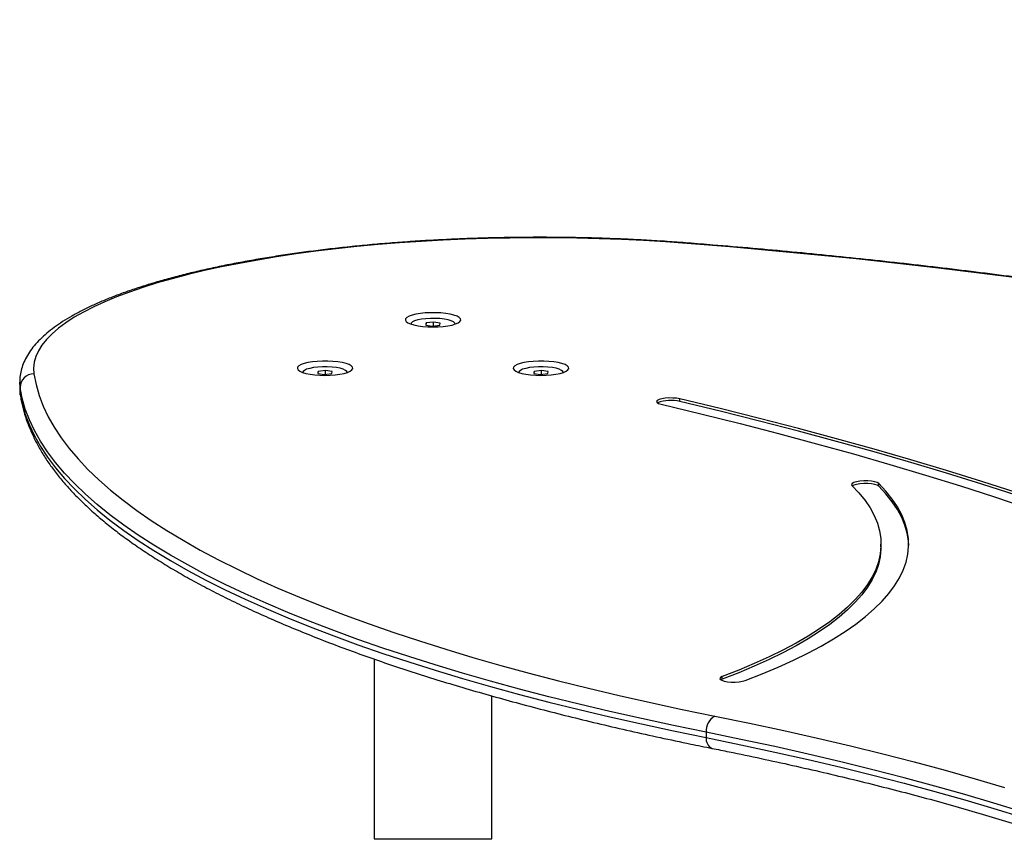
# Model space of a CAD drawing. Units: millimetres. Extents: x 4 to 15, y 1.8 to 14.
# Drawn here: x 8.1 to 8.5, y 12.1 to 12.4 of the extents above; entities that cross this region are included whole.
import ezdxf

# ---------------------------------------------------------------- set-up
doc = ezdxf.new("R2010")
doc.units = ezdxf.units.MM
doc.layers.add('DIASTASEIS', color=253, linetype='Continuous', lineweight=5)
doc.styles.get("Standard").update_dxf_attribs({"font": 'ARIALN.TTF'})
doc.dimstyles.new('STANDARD_ACAD', dxfattribs={"dimtxt": 0.18, "dimasz": 0.18, "dimexe": 0.18, "dimexo": 0.0625, "dimgap": 0.09, "dimtad": 0, "dimtih": 1, "dimtoh": 1, "dimzin": 0, "dimdsep": 46, "dimtxsty": 'Standard', "dimblk": 'OBLIQUE', "dimcen": 0.09, "dimadec": 0, "dimazin": 0, "dimtfac": 1, "dimtofl": 0, "dimtmove": 0, "dimatfit": 3, "dimfxl": 1, "dimtolj": 1, "dimtzin": 0, "dimarcsym": 0})

# ---------------------------------------------------------------- blocks, each defined once
blk = doc.blocks.new('KAR')
at = {"color": 7, "linetype": 'Continuous', "lineweight": 25}
for p, q in [((15110.00314690974, 7382.418209179244), (15110.0030047932, 7382.417462938978)), ((15110.00571493661, 7382.418550444826), (15110.00314690974, 7382.418209179244)), ((15110.00314690974, 7382.41743921444), (15110.00314690974, 7382.418209179244)), ((15110.00814084693, 7382.418145470142), (15110.00571493661, 7382.418550444826)), ((15110.00571493661, 7382.417095736082), (15110.00571493661, 7382.418550444826)), ((15110.00799873039, 7382.417399229877), (15110.00814084693, 7382.418145470142)), ((15109.99757282007, 7382.41780420456), (15109.99757282007, 7382.417796771611)), ((15110.0030047932, 7382.417462938978), (15110.00543070353, 7382.417057964294)), ((15110.00543070353, 7382.417057964294), (15110.00799873039, 7382.417399229877)), ((15110.01357282007, 7382.417796771611), (15110.01357282007, 7382.41780420456)), ((15109.9586016769, 7382.400333919016), (15109.9586016769, 7382.400326486067)), ((15109.96417576657, 7382.400738893699), (15109.96403365003, 7382.399992653433)), ((15109.96674379343, 7382.401080159281), (15109.96417576657, 7382.400738893699)), ((15109.96417576657, 7382.399968928896), (15109.96417576657, 7382.400738893699)), ((15109.96916970376, 7382.400675184597), (15109.96674379343, 7382.401080159281)), ((15109.96674379343, 7382.399625450538), (15109.96674379343, 7382.401080159281)), ((15109.96902758722, 7382.399928944332), (15109.96916970376, 7382.400675184597)), ((15109.9746016769, 7382.400326486067), (15109.9746016769, 7382.400333919016)), ((15110.03654396324, 7382.400333919016), (15110.03654396324, 7382.400326486067)), ((15110.04211805291, 7382.400738893699), (15110.04197593637, 7382.399992653433)), ((15110.04468607978, 7382.401080159281), (15110.04211805291, 7382.400738893699)), ((15110.04211805291, 7382.399968928896), (15110.04211805291, 7382.400738893699)), ((15110.0471119901, 7382.400675184597), (15110.04468607978, 7382.401080159281)), ((15110.04468607978, 7382.399625450538), (15110.04468607978, 7382.401080159281)), ((15110.04696987356, 7382.399928944332), (15110.0471119901, 7382.400675184597)), ((15110.05254396324, 7382.400326486067), (15110.05254396324, 7382.400333919016)), ((15109.85639974232, 7382.396842897071), (15109.85639974232, 7382.394911045419)), ((15109.96403365003, 7382.399992653433), (15109.96645956036, 7382.399587678749)), ((15109.96645956036, 7382.399587678749), (15109.96902758722, 7382.399928944332)), ((15110.04197593637, 7382.399992653433), (15110.0444018467, 7382.399587678749)), ((15110.0444018467, 7382.399587678749), (15110.04696987356, 7382.399928944332)), ((15109.85654338644, 7382.394942819209), (15109.85654338644, 7382.393010967557)), ((15110.09464241145, 7382.389843242052), (15110.09464241145, 7382.390809167878)), ((15110.16644525326, 7382.359277434176), (15110.16644525326, 7382.360243360002)), ((15110.16724357947, 7382.337421321019), (15110.16724357947, 7382.338387246846)), ((15109.98437282007, 7382.296939937062), (15109.98437282007, 7382.232099024382)), ((15110.10996275127, 7382.289683970059), (15110.10996275127, 7382.290649895886)), ((15110.10996275127, 7382.289683970059), (15110.10944436429, 7382.289433846356)), ((15110.02677282007, 7382.232099024382), (15110.02677282007, 7382.283649036969)), ((15110.10418589034, 7382.270508683276), (15110.10418589034, 7382.268576831623)), ((15109.98437282007, 7382.232099024382), (15110.02677282007, 7382.232099024382))]:
    blk.add_line(p, q, dxfattribs=at)
at = {"color": 8, "linetype": 'Continuous', "lineweight": 25}
for p, q in [((15109.85654338644, 7382.394942819209), (15109.85639974538, 7382.396834127358)), ((15109.85639974232, 7382.394911045419), (15109.85654338644, 7382.393010967557)), ((15109.85659563977, 7382.392314824682), (15109.85654338644, 7382.393010967557))]:
    blk.add_line(p, q, dxfattribs=at)
at = {"color": 7, "linetype": 'Continuous', "lineweight": 25, "flags": 128}
for points in [[(15110.09721582755, 7382.446906377646), (15110.08942299005, 7382.447471197496), (15110.08154114442, 7382.447946131715), (15110.07358575977, 7382.448330248185), (15110.06557244954, 7382.448622793028), (15110.05751694085, 7382.44882319209), (15110.04943504366, 7382.448931052061), (15110.04134261969, 7382.448946161254), (15110.03325555135, 7382.448868490013), (15110.02518971051, 7382.44869819078), (15110.01716092741, 7382.448435597787), (15110.00918495953, 7382.448081226407), (15110.00127746071, 7382.447635772137), (15109.99345395041, 7382.447100109237), (15109.98572978325, 7382.446475289013), (15109.97812011887, 7382.445762537753), (15109.97063989219, 7382.44496325432), (15109.9633037841, 7382.444079007409), (15109.95612619262, 7382.443111532464), (15109.94912120469, 7382.442062728276), (15109.94230256846, 7382.440934653257), (15109.93568366636, 7382.439729521392), (15109.92927748883, 7382.438449697906), (15109.92309660877, 7382.437097694612), (15109.91715315696, 7382.435676164985), (15109.91145879815, 7382.434187898957), (15109.90602470824, 7382.432635817435), (15109.90086155231, 7382.431022966574), (15109.8959794637, 7382.429352511796), (15109.89138802413, 7382.427627731578), (15109.88709624486, 7382.425852011017), (15109.88311254905, 7382.424028835187), (15109.87944475521, 7382.422161782299), (15109.87610006183, 7382.420254516678), (15109.87308503331, 7382.418310781572), (15109.87040558701, 7382.416334391806), (15109.86806698167, 7382.414329226292), (15109.86607380711, 7382.412299220417), (15109.86442997519, 7382.410248358323), (15109.86313871211, 7382.408180665084), (15109.86220255217, 7382.406100198807), (15109.86162333267, 7382.404011042667), (15109.86140219042, 7382.401917296896), (15109.86153955943, 7382.399823070732)], [(15110.21720411051, 7382.434324736468), (15110.20270923675, 7382.43619954236), (15110.18805552928, 7382.437989726955), (15110.17325036181, 7382.439694389437), (15110.15830118423, 7382.441312672029), (15110.14321551892, 7382.442843760416), (15110.12800095693, 7382.444286884159), (15110.11266515417, 7382.445641317084), (15110.09721582755, 7382.446906377646)], [(15110.01556069445, 7382.419222267679), (15110.01547337009, 7382.41971379462), (15110.01502821407, 7382.420192161723), (15110.01424131547, 7382.420640079555), (15110.01314111485, 7382.421041359196), (15110.01176737635, 7382.421381497356), (15110.01016975044, 7382.421648200557), (15110.00840597949, 7382.421831829448), (15110.00653981078, 7382.421925747203), (15110.0046386925, 7382.42192655939), (15110.00277133603, 7382.421834236655), (15110.00100523249, 7382.421652115781), (15109.99940421347, 7382.421386779092), (15109.99802614396, 7382.421047816547), (15109.99692083098, 7382.420647479134), (15109.99612822344, 7382.420200236093), (15109.99567696823, 7382.419722251951), (15109.99558337488, 7382.4192308023), (15109.99585082611, 7382.418743649412), (15109.99646965553, 7382.418278400261), (15109.99741749704, 7382.417851870163), (15109.99866009317, 7382.417479475028), (15110.00015253326, 7382.417174674186), (15110.00184087664, 7382.416948483934), (15110.00366410217, 7382.416809079376), (15110.00555631375, 7382.416761498956), (15110.0074491219, 7382.416807462357), (15110.00927411562, 7382.416945308339), (15110.01096533488, 7382.417170054789), (15110.0124616546, 7382.417473578786), (15110.01370899389, 7382.417844910183), (15110.01466227066, 7382.418270628093), (15110.015287031, 7382.418735345963), (15110.01556069445, 7382.419222267679)], [(15110.01357282007, 7382.41780420456), (15110.01346097582, 7382.418149221003), (15110.01298999068, 7382.418580039423), (15110.01217218688, 7382.418974580667), (15110.01104580402, 7382.419314396426), (15110.00966351052, 7382.419583597291), (15110.00808994087, 7382.419769595729), (15110.00639867346, 7382.419863694661), (15110.00466879006, 7382.419861494124), (15110.0029811781, 7382.419763097015), (15110.00141474843, 7382.419573104271), (15110.00004274557, 7382.419300399742), (15109.99892932286, 7382.418957734791), (15109.99812654268, 7382.418561132046), (15109.99767194216, 7382.418129136215), (15109.99757282007, 7382.41780420456)], [(15109.97658955128, 7382.401751982135), (15109.97650222692, 7382.402243509076), (15109.9760570709, 7382.402721876179), (15109.9752701723, 7382.40316979401), (15109.97416997168, 7382.403571073652), (15109.97279623318, 7382.403911211813), (15109.97119860727, 7382.404177915012), (15109.96943483632, 7382.404361543903), (15109.96756866761, 7382.404455461658), (15109.96566754934, 7382.404456273845), (15109.96380019286, 7382.40436395111), (15109.96203408932, 7382.404181830237), (15109.9604330703, 7382.403916493548), (15109.95905500079, 7382.403577531002), (15109.95794968782, 7382.403177193591), (15109.95715708027, 7382.402729950549), (15109.95670582506, 7382.402251966407), (15109.95661223171, 7382.401760516756), (15109.95687968294, 7382.401273363867), (15109.95749851236, 7382.400808114717), (15109.95844635387, 7382.400381584619), (15109.95968895, 7382.400009189483), (15109.96118139009, 7382.399704388642), (15109.96286973347, 7382.399478198389), (15109.964692959, 7382.399338793832), (15109.96658517058, 7382.399291213413), (15109.96847797873, 7382.399337176812), (15109.97030297245, 7382.399475022794), (15109.97199419171, 7382.399699769245), (15109.97349051143, 7382.400003293242), (15109.97473785072, 7382.400374624638), (15109.97569112749, 7382.400800342549), (15109.97631588783, 7382.401265060419), (15109.97658955128, 7382.401751982135)], [(15110.05453183762, 7382.401751982135), (15110.05444451327, 7382.402243509076), (15110.05399935724, 7382.402721876179), (15110.05321245864, 7382.40316979401), (15110.05211225802, 7382.403571073652), (15110.05073851952, 7382.403911211813), (15110.04914089361, 7382.404177915012), (15110.04737712266, 7382.404361543903), (15110.04551095395, 7382.404455461658), (15110.04360983567, 7382.404456273845), (15110.0417424792, 7382.40436395111), (15110.03997637566, 7382.404181830237), (15110.03837535664, 7382.403916493548), (15110.03699728713, 7382.403577531002), (15110.03589197416, 7382.403177193591), (15110.03509936661, 7382.402729950549), (15110.0346481114, 7382.402251966407), (15110.03455451805, 7382.401760516756), (15110.03482196928, 7382.401273363867), (15110.0354407987, 7382.400808114717), (15110.03638864021, 7382.400381584619), (15110.03763123634, 7382.400009189483), (15110.03912367643, 7382.399704388642), (15110.04081201981, 7382.399478198389), (15110.04263524534, 7382.399338793832), (15110.04452745692, 7382.399291213413), (15110.04642026507, 7382.399337176812), (15110.04824525879, 7382.399475022794), (15110.04993647805, 7382.399699769245), (15110.05143279777, 7382.400003293242), (15110.05268013706, 7382.400374624638), (15110.05363341383, 7382.400800342549), (15110.05425817417, 7382.401265060419), (15110.05453183762, 7382.401751982135)], [(15109.9746016769, 7382.400333919016), (15109.97448983265, 7382.400678935459), (15109.97401884751, 7382.401109753879), (15109.97320104371, 7382.401504295123), (15109.97207466085, 7382.401844110881), (15109.97069236735, 7382.402113311746), (15109.9691187977, 7382.402299310184), (15109.96742753029, 7382.402393409116), (15109.96569764689, 7382.40239120858), (15109.96401003492, 7382.40229281147), (15109.96244360526, 7382.402102818726), (15109.96107160241, 7382.401830114198), (15109.95995817968, 7382.401487449246), (15109.95915539951, 7382.401090846502), (15109.95870079899, 7382.400658850671), (15109.9586016769, 7382.400333919016)], [(15110.05254396324, 7382.400333919016), (15110.05243211899, 7382.400678935459), (15110.05196113385, 7382.401109753879), (15110.05114333005, 7382.401504295123), (15110.05001694719, 7382.401844110881), (15110.04863465369, 7382.402113311746), (15110.04706108404, 7382.402299310184), (15110.04536981663, 7382.402393409116), (15110.04363993323, 7382.40239120858), (15110.04195232127, 7382.40229281147), (15110.0403858916, 7382.402102818726), (15110.03901388875, 7382.401830114198), (15110.03790046603, 7382.401487449246), (15110.03709768585, 7382.401090846502), (15110.03664308533, 7382.400658850671), (15110.03654396324, 7382.400333919016)], [(15109.86153955943, 7382.399823070732), (15109.86230173153, 7382.395952844765), (15109.86341649238, 7382.392088350256), (15109.86488322137, 7382.38823173866), (15109.86670110195, 7382.384385157042), (15109.86886912204, 7382.380550746888), (15109.87138607468, 7382.376730642903), (15109.87425055859, 7382.37292697183), (15109.87746097907, 7382.369141851261), (15109.8810155488, 7382.365377388464), (15109.88491228885, 7382.361635679204), (15109.88914902983, 7382.35791880658), (15109.89372341303, 7382.354228839861), (15109.8986328918, 7382.350567833339), (15109.90387473291, 7382.346937825185), (15109.90944601811, 7382.343340836308), (15109.91534364572, 7382.339778869237), (15109.92156433239, 7382.336253907006), (15109.92810461493, 7382.332767912041), (15109.93496085221, 7382.32932282508), (15109.94212922719, 7382.325920564085), (15109.94960574907, 7382.322563023175), (15109.95738625549, 7382.31925207157), (15109.96546641487, 7382.315989552558), (15109.97384172878, 7382.312777282458), (15109.9825075345, 7382.309617049619), (15109.99145900756, 7382.306510613416), (15110.00069116446, 7382.303459703277), (15110.01019886545, 7382.300466017713), (15110.01997681736, 7382.297531223383), (15110.03001957657, 7382.294656954154), (15110.04032155206, 7382.2918448102), (15110.05087700845, 7382.289096357109), (15110.06168006928, 7382.286413125009), (15110.07272472023, 7382.28379660772), (15110.08400481248, 7382.281248261917), (15110.09551406614, 7382.278769506325), (15110.10724607373, 7382.276361720928)], [(15110.10418589034, 7382.270508683276), (15110.09236144301, 7382.272935440281), (15110.08076150476, 7382.275433726672), (15110.06939253354, 7382.278002151596), (15110.05826085873, 7382.28063928515), (15110.04737267759, 7382.283343659178), (15110.03673405184, 7382.286113768091), (15110.02635090424, 7382.288948069705), (15110.01622901535, 7382.291844986096), (15110.00637402025, 7382.294802904484), (15109.99679140546, 7382.297820178123), (15109.98748650584, 7382.300895127229), (15109.97846450164, 7382.304026039901), (15109.96973041565, 7382.307211173089), (15109.96128911032, 7382.310448753553), (15109.95314528513, 7382.313736978856), (15109.94530347395, 7382.317074018363), (15109.93776804248, 7382.320458014268), (15109.93054318589, 7382.323887082619), (15109.92363292643, 7382.327359314373), (15109.91704111119, 7382.330872776456), (15109.91077141, 7382.33442551284), (15109.90482731335, 7382.338015545634), (15109.89921213046, 7382.341640876182), (15109.89392898744, 7382.345299486175), (15109.88898082553, 7382.34898933878), (15109.88437039949, 7382.352708379767), (15109.88010027606, 7382.35645453866), (15109.87617283251, 7382.360225729883), (15109.87259025535, 7382.364019853922), (15109.86935453908, 7382.367834798503), (15109.8664674851, 7382.371668439753), (15109.8639307007, 7382.375518643395), (15109.86174559817, 7382.379383265927), (15109.85991339402, 7382.383260155825), (15109.85843510826, 7382.387147154731), (15109.8573115639, 7382.391042098662), (15109.85654338644, 7382.394942819209)], [(15109.85654338644, 7382.393010967557), (15109.8573115639, 7382.38911024701), (15109.85843510826, 7382.385215303078), (15109.85991339402, 7382.381328304172), (15109.86174559817, 7382.377451414274), (15109.8639307007, 7382.373586791741), (15109.8664674851, 7382.369736588101), (15109.86935453908, 7382.36590294685), (15109.87259025535, 7382.36208800227), (15109.87617283251, 7382.358293878229), (15109.88010027606, 7382.354522687007), (15109.88437039949, 7382.350776528115), (15109.88898082553, 7382.347057487127), (15109.89392898744, 7382.343367634523), (15109.89921213046, 7382.33970902453), (15109.90482731335, 7382.336083693982), (15109.91077141, 7382.332493661188), (15109.91704111119, 7382.328940924804), (15109.92363292643, 7382.325427462721), (15109.93054318589, 7382.321955230967), (15109.93776804248, 7382.318526162616), (15109.94530347395, 7382.315142166711), (15109.95314528513, 7382.311805127203), (15109.96128911032, 7382.3085169019), (15109.96973041565, 7382.305279321437), (15109.97846450164, 7382.302094188249), (15109.98748650584, 7382.298963275575), (15109.99679140546, 7382.295888326471), (15110.00637402025, 7382.292871052831), (15110.01622901535, 7382.289913134444), (15110.02635090424, 7382.287016218052), (15110.03673405184, 7382.284181916439), (15110.04737267759, 7382.281411807526), (15110.05826085873, 7382.278707433497), (15110.06939253354, 7382.276070299944), (15110.08076150476, 7382.27350187502), (15110.09236144301, 7382.271003588628), (15110.10418589034, 7382.268576831623)], [(15110.09464241145, 7382.390809167878), (15110.09346578575, 7382.39101636918), (15110.09211127662, 7382.391129380472), (15110.09068861832, 7382.391139046254), (15110.08931306619, 7382.391044583459), (15110.08809605925, 7382.390853644903), (15110.0871361922, 7382.390581699291), (15110.08651122773, 7382.390250778039), (15110.08627179676, 7382.38988769042), (15110.08643729656, 7382.389521851634), (15110.08699431932, 7382.389182899761), (15110.08789773837, 7382.388898294668)], [(15110.21607281619, 7382.357035878314), (15110.2036464696, 7382.361034572979), (15110.19094371101, 7382.36497465752), (15110.17796866635, 7382.368854852174), (15110.16472554998, 7382.372673896632), (15110.15121866336, 7382.376430550446), (15110.13745239358, 7382.380123593436), (15110.12343121201, 7382.383751826079), (15110.10915967281, 7382.387314069905), (15110.09464241145, 7382.390809167878)], [(15110.21607281619, 7382.356069952487), (15110.2036464696, 7382.360068647154), (15110.19094371101, 7382.364008731694), (15110.17796866635, 7382.367888926348), (15110.16472554998, 7382.371707970806), (15110.15121866336, 7382.375464624621), (15110.13745239358, 7382.379157667609), (15110.12343121201, 7382.382785900252), (15110.10915967281, 7382.386348144079), (15110.09464241145, 7382.389843242052)], [(15110.08789773837, 7382.388898294668), (15110.10228304052, 7382.385434966486), (15110.11642485408, 7382.381905102794), (15110.13031858572, 7382.378309850112), (15110.14395972266, 7382.374650376197), (15110.1573438342, 7382.370927869667), (15110.1704665731, 7382.367143539614), (15110.18332367701, 7382.363298615208), (15110.19591096989, 7382.359394345302), (15110.2082243633, 7382.355431998028), (15110.22025985778, 7382.351412860375)], [(15110.16644525326, 7382.360243360002), (15110.16589477054, 7382.360583026853), (15110.16499684834, 7382.360868794848), (15110.16382423097, 7382.361077512764), (15110.16247191692, 7382.361192271516), (15110.16104946264, 7382.361203774033), (15110.15967210689, 7382.361111088449), (15110.15845143487, 7382.360921723599), (15110.15748633816, 7382.360651020697), (15110.15685500314, 7382.360320910482), (15110.15660857683, 7382.359958136522), (15110.15676702323, 7382.359592088602)], [(15110.15676702323, 7382.359592088602), (15110.1592947859, 7382.356894049361), (15110.16147779378, 7382.354175923685), (15110.16331367754, 7382.351440661704), (15110.16480044459, 7382.348691232147), (15110.16593648127, 7382.345930619116), (15110.16672055456, 7382.343161818855), (15110.16715181348, 7382.340387836493), (15110.16722978995, 7382.337611682784), (15110.16695439935, 7382.334836370836), (15110.16632594056, 7382.332064912845), (15110.1653450957, 7382.329300316826), (15110.16401292932, 7382.326545583343), (15110.16233088729, 7382.323803702258), (15110.16030079523, 7382.321077649483), (15110.15792485651, 7382.31837038375), (15110.15520564986, 7382.315684843403), (15110.15214612658, 7382.3130239432), (15110.14874960734, 7382.310390571164), (15110.14501977856, 7382.307787585435), (15110.14096068843, 7382.305217811173), (15110.13657674251, 7382.302684037493), (15110.13187269891, 7382.300189014439), (15110.12685366321, 7382.297735449992), (15110.12152508282, 7382.295326007139), (15110.11589274114, 7382.29296330098), (15110.10996275127, 7382.290649895886)], [(15110.11820346603, 7382.289183722653), (15110.12431558567, 7382.291568180132), (15110.13012091534, 7382.294003452876), (15110.1356131542, 7382.296486897754), (15110.14078634123, 7382.299015819346), (15110.14563486168, 7382.301587472879), (15110.15015345321, 7382.304199067197), (15110.15433721153, 7382.306847767795), (15110.15818159578, 7382.309530699897), (15110.16168243345, 7382.312244951569), (15110.1648359249, 7382.31498757689), (15110.16763864745, 7382.317755599137), (15110.17008755918, 7382.320546014028), (15110.17218000213, 7382.323355792973), (15110.17391370528, 7382.326181886369), (15110.17528678693, 7382.329021226904), (15110.17629775681, 7382.331870732885), (15110.17694551766, 7382.334727311592), (15110.17722936643, 7382.337587862626), (15110.17714899504, 7382.340449281273), (15110.17670449072, 7382.343308461883), (15110.17589633592, 7382.346162301233), (15110.17472540778, 7382.349007701894), (15110.17319297715, 7382.351841575603), (15110.17130070728, 7382.354660846599), (15110.16905065195, 7382.357462454978), (15110.16644525326, 7382.360243360002)], [(15110.16644525326, 7382.359277434176), (15110.16589477054, 7382.359617101027), (15110.16499684834, 7382.359902869022), (15110.16382423097, 7382.360111586938), (15110.16247191692, 7382.36022634569), (15110.16104946264, 7382.360237848206), (15110.15967210689, 7382.360145162623), (15110.15845143487, 7382.359955797773), (15110.15748633816, 7382.359685094871), (15110.15694142943, 7382.359417708108)], [(15110.1772383915, 7382.337904283936), (15110.17714899504, 7382.339483355447), (15110.17670449072, 7382.342342536057), (15110.17589633592, 7382.345196375406), (15110.17472540778, 7382.348041776068), (15110.17319297715, 7382.350875649776), (15110.17130070728, 7382.353694920773), (15110.16905065195, 7382.356496529152), (15110.16644525326, 7382.359277434176)], [(15110.16724357947, 7382.337421321019), (15110.16722978995, 7382.336645756957), (15110.16695439935, 7382.333870445009), (15110.16632594056, 7382.331098987019), (15110.1653450957, 7382.328334390999), (15110.16401292932, 7382.325579657517), (15110.16233088729, 7382.322837776432), (15110.16030079523, 7382.320111723657), (15110.15792485651, 7382.317404457925), (15110.15520564986, 7382.314718917576), (15110.15214612658, 7382.312058017375), (15110.14874960734, 7382.309424645338), (15110.14501977856, 7382.306821659608), (15110.14096068843, 7382.304251885346), (15110.13657674251, 7382.301718111667), (15110.13187269891, 7382.299223088613), (15110.12685366321, 7382.296769524166), (15110.12152508282, 7382.294360081313), (15110.11589274114, 7382.291997375153), (15110.10996275127, 7382.289683970059)], [(15110.10996275127, 7382.290649895886), (15110.10933166718, 7382.290319753532), (15110.10908551662, 7382.28995696703), (15110.10924424124, 7382.289590927186), (15110.10979498213, 7382.28925128837), (15110.11069312152, 7382.288965566099), (15110.1118658975, 7382.288756907892), (15110.11321829875, 7382.288642217997), (15110.11464076176, 7382.288630787907), (15110.11601804702, 7382.288723543619), (15110.11723857509, 7382.288912970617), (15110.11820346603, 7382.289183722653)], [(15110.10724607373, 7382.276361720928), (15110.11984180631, 7382.273778796426), (15110.13220680143, 7382.271122237763), (15110.14433463445, 7382.268393425242), (15110.15621900395, 7382.265593776709), (15110.16785373501, 7382.262724746814), (15110.17923278241, 7382.25978782626), (15110.19035023379, 7382.256784541022), (15110.20120031271, 7382.253716451555), (15110.21177738164, 7382.25058515199)], [(15110.21820136527, 7382.241744688748), (15110.20797584145, 7382.244914926883), (15110.19747378719, 7382.248024018651), (15110.18670065919, 7382.251070348617), (15110.17566205498, 7382.25405233396), (15110.16436371004, 7382.25696842529), (15110.15281149481, 7382.259817107455), (15110.14101141162, 7382.262596900325), (15110.12896959159, 7382.265306359565), (15110.11669229147, 7382.267944077387), (15110.10418589034, 7382.270508683276)], [(15110.10418589034, 7382.268576831623), (15110.11669229147, 7382.266012225735), (15110.12896959159, 7382.263374507913), (15110.14101141162, 7382.260665048671), (15110.15281149481, 7382.257885255802), (15110.16436371004, 7382.255036573638), (15110.17566205498, 7382.252120482308), (15110.18670065919, 7382.249138496964), (15110.19747378719, 7382.246092166997), (15110.20797584145, 7382.242983075231), (15110.21820136527, 7382.239812837096)]]:
    blk.add_lwpolyline(points, dxfattribs=at)
at = {"color": 8, "linetype": 'Continuous', "lineweight": 25, "flags": 128}
blk.add_lwpolyline([(15110.09760866794, 7382.44706129192), (15110.09749961424, 7382.447055122685), (15110.09721582755, 7382.446906377646)], dxfattribs=at)
at = {"color": 7, "linetype": 'Continuous', "lineweight": 25}
for centre, radius, start, end in [((15109.86151632127, 7382.394849311131), 0.004973813886772213, 89.7323073159127, 178.9227715410002), ((15110.09135014628, 7382.377512985862), 0.01276221875795741, 75.05037731606804, 111.7001291401546), ((15110.11037003899, 7382.271001889922), 0.006203784919306723, 120.2356730060228, 184.559879541512)]:
    blk.add_arc(centre, radius, start, end, dxfattribs=at)
at = {"color": 8, "linetype": 'Continuous', "lineweight": 25}
blk.add_arc((15110.10781057707, 7382.268021923319), 0.0036669165661248, 171.2960878130483, 245.0197613324433, dxfattribs=at)
at = {"color": 7, "linetype": 'Continuous', "lineweight": 25}
for points, knots in [([(15110.09760812507, 7382.447061335023), (15110.09632070156, 7382.44716025873), (15110.09258624954, 7382.44744720847), (15110.08633908723, 7382.447861548944), (15110.078853439, 7382.448277271355), (15110.07130825434, 7382.448610920522), (15110.06371794703, 7382.448863331321), (15110.0560947671, 7382.449033756846), (15110.04845158868, 7382.449122034653), (15110.04080117738, 7382.449128005767), (15110.0331563788, 7382.449051671686), (15110.0255300204, 7382.44889315371), (15110.01793489781, 7382.448652703787), (15110.01038372228, 7382.448330699123), (15110.00288911886, 7382.44792764151), (15109.99546360293, 7382.447444154912), (15109.988119555, 7382.446880982576), (15109.9808691955, 7382.446238983292), (15109.9737245594, 7382.445519126778), (15109.96669747081, 7382.444722488028), (15109.95979951734, 7382.443850240449), (15109.95304202428, 7382.44290364755), (15109.9464360285, 7382.441884052836), (15109.93999225209, 7382.440792867521), (15109.93372107554, 7382.439631555479), (15109.92763251067, 7382.438401614711), (15109.92173617326, 7382.437104554351), (15109.91604125557, 7382.435741865924), (15109.91055649941, 7382.434314987165), (15109.90529017053, 7382.432825256184), (15109.90025003631, 7382.431273853138), (15109.89544335006, 7382.4296617259), (15109.8908768478, 7382.427989495705), (15109.88655676808, 7382.426257338901), (15109.88248891298, 7382.424464843022), (15109.87867878117, 7382.42261084228), (15109.87513182347, 7382.42069325511), (15109.87185389886, 7382.418708986039), (15109.86885202065, 7382.416654032923), (15109.86613636011, 7382.414524761833), (15109.86372128434, 7382.412319798304), (15109.86162518763, 7382.410042514959), (15109.85986688624, 7382.407702986504), (15109.85846367831, 7382.405318376696), (15109.85741630329, 7382.402910688661), (15109.85674317618, 7382.400501875843), (15109.85641305252, 7382.398470248078), (15109.85643273829, 7382.397250793939), (15109.85643951786, 7382.396830826924)], [0, 0, 0, 0, 0.01166952556284912, 0.03384999831173113, 0.05602743668010091, 0.07820117998947874, 0.1003720363674645, 0.1225407646643565, 0.1447080872899064, 0.1668747022026937, 0.1890412941546832, 0.2112083347064891, 0.2333764948011635, 0.2555464775059672, 0.2777190128356182, 0.2998948698248834, 0.3220748697427271, 0.3442599008627859, 0.3664509352731862, 0.388649048295642, 0.4108554411943679, 0.4330714679927225, 0.4552986673822087, 0.4775388009022463, 0.4997938987834646, 0.5220663150587168, 0.5443587937017603, 0.5666745475436211, 0.5890173513155019, 0.6113916489301249, 0.6338026721684176, 0.656256561589435, 0.6787604674344424, 0.7013225821905097, 0.7239520051550637, 0.7466582401343512, 0.7694499404689672, 0.7923321803514671, 0.8153009930088219, 0.8383332790871638, 0.8613477856221122, 0.8841968165149496, 0.9066738628360592, 0.928547614351025, 0.949654537123953, 0.9699794472764661, 0.989661241456923, 1, 1, 1, 1]), ([(15110.56702217966, 7382.332434134099), (15110.56655541699, 7382.332760576834), (15110.56428672223, 7382.334347248107), (15110.56001173545, 7382.33716720503), (15110.55408040592, 7382.340877255322), (15110.54785181925, 7382.344545123395), (15110.54134165788, 7382.348171482168), (15110.53454966204, 7382.351755000567), (15110.52747983834, 7382.355294889827), (15110.52013508759, 7382.358790199131), (15110.51251866788, 7382.362239994857), (15110.50463382308, 7382.365643308314), (15110.49648389835, 7382.36899914899), (15110.48807232169, 7382.372306502574), (15110.47940261824, 7382.375564334528), (15110.47047841333, 7382.378771593011), (15110.46130343646, 7382.381927212417), (15110.45188152336, 7382.385030116878), (15110.44221661725, 7382.388079223739), (15110.43231276918, 7382.391073446884), (15110.42217413789, 7382.394011699869), (15110.41180498902, 7382.396892898854), (15110.40120969401, 7382.399715965309), (15110.39039272864, 7382.402479828507), (15110.37935867139, 7382.405183427825), (15110.3681122015, 7382.407825714834), (15110.35665809694, 7382.410405655226), (15110.34500123226, 7382.412922230572), (15110.3331465763, 7382.415374439931), (15110.3210991898, 7382.417761301327), (15110.30886422302, 7382.420081853103), (15110.29644691321, 7382.42233515516), (15110.2838525821, 7382.424520290105), (15110.27108663333, 7382.426636364304), (15110.25815454981, 7382.428682508846), (15110.24506189111, 7382.430657880463), (15110.2318142907, 7382.432561662291), (15110.21841745356, 7382.434393064882), (15110.20487715241, 7382.436151326024), (15110.19119922878, 7382.437835714717), (15110.17738957607, 7382.439445519431), (15110.16345418973, 7382.440980094789), (15110.14939896683, 7382.442438689989), (15110.13523044068, 7382.443821091589), (15110.1209530262, 7382.445125227037), (15110.10840307831, 7382.446199931111), (15110.10059453647, 7382.446823028621), (15110.09760812507, 7382.447061335023)], [0, 0, 0, 0, 0.005942531880927988, 0.0288836099827256, 0.05181755167544329, 0.07474179636492802, 0.09765507725753007, 0.1205567636117175, 0.1434466765937334, 0.1663249499200802, 0.1891919262870911, 0.2120480816095772, 0.2348939704268435, 0.2577301871712377, 0.2805573391780197, 0.3033760282950037, 0.3261868387311657, 0.3489903293879628, 0.3717870293777595, 0.3945774357801226, 0.4173620129447965, 0.4401411928409725, 0.4629153760931787, 0.4856849334468964, 0.5084502074822209, 0.5312115144488261, 0.5539691461346142, 0.5767233717093634, 0.5994744395052198, 0.6222225787098762, 0.6449680009595676, 0.6677109018251328, 0.6904514621902795, 0.7131898495236012, 0.7359262190488672, 0.7586607148189454, 0.7813934706992325, 0.8041246112674892, 0.8268542526365172, 0.8495825032058311, 0.8723094643487194, 0.8950352310405534, 0.9177598924333215, 0.9404835323821464, 0.9632062299275959, 0.9859280597389882, 0.9999999999999999, 0.9999999999999999, 0.9999999999999999, 0.9999999999999999]), ([(15109.85643942662, 7382.394877477912), (15109.85642970016, 7382.394521446486), (15109.8564062725, 7382.393663890223), (15109.85652585618, 7382.392812016709), (15109.85659579233, 7382.392313815316)], [0, 0, 0, 0, 0.4151697581508131, 1, 1, 1, 1]), ([(15109.85659579233, 7382.392313815316), (15109.85671372164, 7382.39159880957), (15109.85704467988, 7382.389592208632), (15109.85783803354, 7382.386304859599), (15109.85906771173, 7382.382457002835), (15109.86061831017, 7382.378619410854), (15109.86248667533, 7382.374790844859), (15109.86467603533, 7382.370973152514), (15109.86718687518, 7382.36716910839), (15109.87001908622, 7382.363382267552), (15109.87317121649, 7382.359616556275), (15109.87664078441, 7382.355875904875), (15109.88042449392, 7382.352163950654), (15109.88451855059, 7382.348483863882), (15109.8889189272, 7382.344838289572), (15109.89362155862, 7382.341229379235), (15109.8986223216, 7382.337658968111), (15109.90391724466, 7382.334128531277), (15109.90950252272, 7382.330639285845), (15109.91537467212, 7382.327192186258), (15109.92153028805, 7382.323788127539), (15109.92796600578, 7382.320427985162), (15109.93467846489, 7382.317112641215), (15109.94166427826, 7382.313843000156), (15109.94892000656, 7382.310619997066), (15109.95644213794, 7382.307444600715), (15109.96422707223, 7382.304317813201), (15109.97227110908, 7382.301240667437), (15109.98057043928, 7382.298214223369), (15109.98912113871, 7382.29523956355), (15109.9979191642, 7382.292317788443), (15110.00696035135, 7382.289450011796), (15110.01624041269, 7382.28663735592), (15110.02575493986, 7382.283880948215), (15110.03549939559, 7382.281181914266), (15110.04546914703, 7382.27854138517), (15110.05565934755, 7382.275960453225), (15110.06606538592, 7382.273440321738), (15110.07668122026, 7382.270981731987), (15110.08750560521, 7382.268587088333), (15110.09737655628, 7382.266494663279), (15110.10368951651, 7382.265218192354), (15110.10626405728, 7382.26469762414)], [0, 0, 0, 0, 0.01349815387283131, 0.03788138543469594, 0.06235556543318356, 0.08698953117608123, 0.1118056085109505, 0.1368102250909799, 0.1619953843899958, 0.1873420255351819, 0.2128242928674606, 0.2384137491427754, 0.2640827759778575, 0.2898068046305909, 0.3155654049077344, 0.341342494693066, 0.3671259419042568, 0.3929048818920378, 0.4186741281282074, 0.4444303920837289, 0.4701717781099931, 0.4958973841826507, 0.5216069975556569, 0.5473008688600988, 0.572979547934611, 0.5986437666710861, 0.6242943568510202, 0.6499321935800797, 0.6755581571973227, 0.7011731083636287, 0.7267778724492626, 0.7523732304080285, 0.7779599141163407, 0.8035386047350076, 0.8291099330716584, 0.854674481224891, 0.8802327850086911, 0.9057853368106041, 0.9313325886479197, 0.9568749552637976, 0.9824128171606329, 0.9999999999999999, 0.9999999999999999, 0.9999999999999999, 0.9999999999999999]), ([(15110.10626405728, 7382.26469762414), (15110.10832168209, 7382.264282602016), (15110.11428517197, 7382.263079768423), (15110.12400442792, 7382.261040592294), (15110.13535091009, 7382.258560685964), (15110.1464863885, 7382.256019116749), (15110.15740894524, 7382.25341826243), (15110.16811266184, 7382.250759112931), (15110.17859283341, 7382.248043073453), (15110.18884454864, 7382.245271488237), (15110.19886307284, 7382.24244576949), (15110.2086437482, 7382.23956736443), (15110.21818202339, 7382.236637765986), (15110.22747344876, 7382.233658512095), (15110.23651368096, 7382.230631188384), (15110.2452984854, 7382.227557430317), (15110.25382373973, 7382.224438925859), (15110.26208543765, 7382.2212774184), (15110.27007969337, 7382.218074710006), (15110.27780274691, 7382.21483266494), (15110.28525097036, 7382.211553213414), (15110.29242087552, 7382.208238355443), (15110.29930912301, 7382.204890164645), (15110.30591253345, 7382.201510791697), (15110.31222810086, 7382.198102467021), (15110.3182530089, 7382.194667502129), (15110.32398465028, 7382.191208288731), (15110.32942064977, 7382.187727294436), (15110.33455889079, 7382.184227053424), (15110.33939754624, 7382.180710149899), (15110.34393511033, 7382.17717919166), (15110.34817039114, 7382.173636810313), (15110.35210247657, 7382.17008566329), (15110.35573094244, 7382.166528301665), (15110.35905559718, 7382.162967048206), (15110.3620776895, 7382.159403757418), (15110.36475120873, 7382.155897873256), (15110.36649971744, 7382.153335339267), (15110.36736413595, 7382.151960616522), (15110.36751973308, 7382.151713163557)], [0, 0, 0, 0, 0.01482841459060805, 0.04297629961945103, 0.07112114788100055, 0.09926194692119841, 0.1273983803975707, 0.1555301056281008, 0.1836567512793042, 0.211777915005621, 0.239893161032213, 0.2680020177412655, 0.2961039753513705, 0.324198483819119, 0.3522849511471417, 0.3803627423567067, 0.4084311794828767, 0.4364895430856149, 0.4645370759499097, 0.4925729898895185, 0.5205964768881725, 0.5486067262333102, 0.5766029498488332, 0.6045844187473413, 0.6325505144351127, 0.6605008002512369, 0.6884351190300879, 0.7163537251470508, 0.7442574608843617, 0.7721479889806685, 0.8000280948539646, 0.8279020726416395, 0.8557752530115615, 0.8836541815373802, 0.91154981471177, 0.9394768561978473, 0.9674544963884467, 0.994141741393836, 1, 1, 1, 1])]:
    blk.add_open_spline(points, degree=3, knots=knots, dxfattribs=at)
blk = doc.blocks.new('_Oblique')
at = {"color": 0, "linetype": 'ByBlock', "lineweight": -2}
blk.add_line((-0.5, -0.5), (0.5, 0.5), dxfattribs=at)
blk = doc.blocks.new('*D36')
at = {"layer": 'Defpoints', "color": 0}
for p in [(8.659053669786314, 12.27835017405301), (8.210387932233061, 9.707457814799454), (10.67250876870504, 9.707457814799454)]:
    blk.add_point(p, dxfattribs=at)
at = {"layer": 'DIASTASEIS', "color": 0, "lineweight": -2}
for p, q in [((8.721553669786314, 12.27835017405301), (10.85250876870504, 12.27835017405301)), ((10.67250876870504, 12.27835017405301), (10.67250876870504, 11.17480713221614)), ((10.67250876870504, 9.707457814799454), (10.67250876870504, 10.81100085663633)), ((8.272887932233061, 9.707457814799454), (10.85250876870504, 9.707457814799454))]:
    blk.add_line(p, q, dxfattribs=at)
at = {"layer": 'DIASTASEIS', "color": 0, "linetype": 'ByBlock', "lineweight": -2, "xscale": 0.18, "yscale": 0.18, "zscale": 0.18}
for p, rotation in [((10.67250876870504, 12.27835017405301), 90), ((10.67250876870504, 9.707457814799454), 270)]:
    blk.add_blockref('_Oblique', p, dxfattribs=dict(at, rotation=rotation))
at = {"layer": 'DIASTASEIS', "color": 0, "insert": (10.67250876870504, 10.99290399442623), "char_height": 0.18, "attachment_point": 5}
blk.add_mtext('\\A1;2.55', dxfattribs=at)

msp = doc.modelspace()

# ---------------------------------------------------------------- block references
msp.add_blockref('KAR', (-15101.74568488783, -7370.159308483481))

# ---------------------------------------------------------------- dimensions: what is measured, and where the dimension line sits
at = {"layer": 'DIASTASEIS'}
dim = msp.add_linear_dim(base=(10.67250876870504, 9.707457814799454), p1=(8.659053669786314, 12.27835017405301), p2=(8.210387932233061, 9.707457814799454), angle=90, dimstyle='STANDARD_ACAD', override={"dimrnd": 0.05}, dxfattribs=at)
dim.commit()
dim.dimension.update_dxf_attribs({"geometry": '*D36', "text_midpoint": (10.67250876870504, 10.99290399442623)})

doc.saveas('drawing.dxf')
